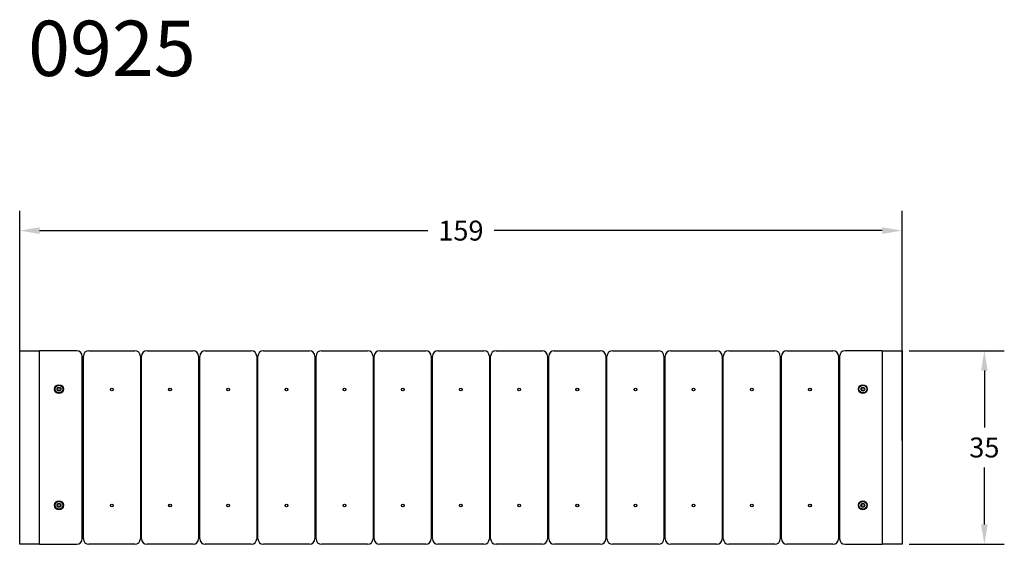
# Model space of a CAD drawing. Units: inches. Extents: x 19 to 197, y 19 to 114.
import ezdxf

# ---------------------------------------------------------------- set-up
doc = ezdxf.new("R2010")
doc.units = ezdxf.units.IN
doc.header["$MEASUREMENT"] = 0
doc.dimstyles.get("Standard").update_dxf_attribs({"dimtxt": 0.18, "dimasz": 0.18, "dimexe": 0.18, "dimexo": 0.0625, "dimgap": 0.09, "dimtad": 0, "dimtih": 1, "dimtoh": 1, "dimdec": 4, "dimzin": 0, "dimdsep": 46, "dimtxsty": 'Standard', "dimcen": 0.09, "dimadec": 0, "dimazin": 0, "dimtfac": 1, "dimtdec": 4, "dimtofl": 0, "dimtmove": 0, "dimatfit": 3, "dimfxl": 1, "dimtolj": 1, "dimtzin": 0, "dimarcsym": 0})

# ---------------------------------------------------------------- blocks, each defined once
blk = doc.blocks.new('*D6')
at = {"color": 0, "lineweight": -2}
for p, q in [((19.07, 38.11), (19.07, 79.66)), ((178.47, 38.11), (178.47, 79.66)), ((22.67, 76.06), (92.77, 76.06)), ((174.87, 76.06), (104.77, 76.06))]:
    blk.add_line(p, q, dxfattribs=at)
at = {"color": 0}
for points in [[(22.67, 76.66), (22.67, 75.46), (19.07, 76.06)], [(174.87, 75.46), (174.87, 76.66), (178.47, 76.06)]]:
    blk.add_solid(points, dxfattribs=at)
at = {"layer": 'Defpoints', "color": 0}
for p in [(178.47, 76.06), (19.07, 36.86), (178.47, 36.86)]:
    blk.add_point(p, dxfattribs=at)
at = {"color": 0, "insert": (98.77, 76.06), "char_height": 3.6, "attachment_point": 5}
blk.add_mtext('\\A1;159', dxfattribs=at)
blk = doc.blocks.new('*D7')
at = {"color": 0, "lineweight": -2}
for p, q in [((179.72, 54.36), (196.92, 54.36)), ((193.32, 50.76), (193.32, 40.46)), ((193.32, 22.96), (193.32, 33.26)), ((179.72, 19.36), (196.92, 19.36))]:
    blk.add_line(p, q, dxfattribs=at)
at = {"color": 0}
for points in [[(193.92, 50.76), (192.72, 50.76), (193.32, 54.36)], [(192.72, 22.96), (193.92, 22.96), (193.32, 19.36)]]:
    blk.add_solid(points, dxfattribs=at)
at = {"layer": 'Defpoints', "color": 0}
for p in [(178.47, 54.36), (178.47, 19.36), (193.32, 19.36)]:
    blk.add_point(p, dxfattribs=at)
at = {"color": 0, "insert": (193.32, 36.86), "char_height": 3.6, "attachment_point": 5}
blk.add_mtext('\\A1;35', dxfattribs=at)

msp = doc.modelspace()

# ---------------------------------------------------------------- linework, layer by layer
at = {"color": 7, "linetype": 'Continuous', "lineweight": 25}
for p, q in [((19.07, 19.36), (19.07, 54.36)), ((19.07, 54.36), (22.67, 54.36)), ((22.67, 19.36), (22.67, 54.36)), ((29.37, 54.36), (22.67, 54.36)), ((30.37, 20.36), (30.37, 53.36)), ((30.57, 20.36), (30.57, 53.36)), ((31.57, 54.36), (39.87, 54.36)), ((40.87, 53.36), (40.87, 20.36)), ((41.08, 20.36), (41.08, 53.36)), ((42.08, 54.36), (50.38, 54.36)), ((51.38, 53.36), (51.38, 20.36)), ((51.59, 20.36), (51.59, 53.36)), ((52.59, 54.36), (60.89, 54.36)), ((61.89, 53.36), (61.89, 20.36)), ((62.1, 20.36), (62.1, 53.36)), ((63.1, 54.36), (71.4, 54.36)), ((72.4, 53.36), (72.4, 20.36)), ((72.6, 20.36), (72.6, 53.36)), ((73.6, 54.36), (81.9, 54.36)), ((82.9, 53.36), (82.9, 20.36)), ((83.11, 20.36), (83.11, 53.36)), ((84.11, 54.36), (92.41, 54.36)), ((93.41, 53.36), (93.41, 20.36)), ((93.62, 20.36), (93.62, 53.36)), ((94.62, 54.36), (102.92, 54.36)), ((103.92, 53.36), (103.92, 20.36)), ((104.13, 20.36), (104.13, 53.36)), ((105.13, 54.36), (113.43, 54.36)), ((114.43, 53.36), (114.43, 20.36)), ((114.64, 20.36), (114.64, 53.36)), ((115.64, 54.36), (123.94, 54.36)), ((124.94, 53.36), (124.94, 20.36)), ((125.15, 20.36), (125.15, 53.36)), ((126.15, 54.36), (134.45, 54.36)), ((135.45, 53.36), (135.45, 20.36)), ((135.65, 20.36), (135.65, 53.36)), ((136.65, 54.36), (144.95, 54.36)), ((145.95, 53.36), (145.95, 20.36)), ((146.16, 20.36), (146.16, 53.36)), ((147.16, 54.36), (155.46, 54.36)), ((156.46, 53.36), (156.46, 20.36)), ((156.67, 20.36), (156.67, 53.36)), ((157.67, 54.36), (165.97, 54.36)), ((166.97, 53.36), (166.97, 20.36)), ((167.17, 53.36), (167.17, 20.36)), ((174.87, 54.36), (168.17, 54.36)), ((174.87, 54.36), (174.87, 19.36)), ((174.87, 54.36), (178.47, 54.36)), ((178.47, 54.36), (178.47, 19.36)), ((30.37, 49.36), (30.57, 49.36)), ((40.87, 49.36), (41.08, 49.36)), ((51.38, 49.36), (51.59, 49.36)), ((61.89, 49.36), (62.1, 49.36)), ((72.4, 49.36), (72.6, 49.36)), ((82.9, 49.36), (83.11, 49.36)), ((93.41, 49.36), (93.62, 49.36)), ((103.92, 49.36), (104.13, 49.36)), ((114.43, 49.36), (114.64, 49.36)), ((124.94, 49.36), (125.15, 49.36)), ((135.45, 49.36), (135.65, 49.36)), ((145.95, 49.36), (146.16, 49.36)), ((156.46, 49.36), (156.67, 49.36)), ((166.97, 49.36), (167.17, 49.36)), ((26.03, 47.66), (25.88, 47.41)), ((25.88, 47.41), (26.03, 47.16)), ((26.32, 47.66), (26.03, 47.66)), ((26.03, 47.16), (26.32, 47.16)), ((26.46, 47.41), (26.32, 47.66)), ((26.32, 47.16), (26.46, 47.41)), ((171.23, 47.66), (171.08, 47.41)), ((171.08, 47.41), (171.23, 47.16)), ((171.52, 47.66), (171.23, 47.66)), ((171.23, 47.16), (171.52, 47.16)), ((171.66, 47.41), (171.52, 47.66)), ((171.52, 47.16), (171.66, 47.41)), ((30.37, 45.36), (30.57, 45.36)), ((40.87, 45.36), (41.08, 45.36)), ((51.38, 45.36), (51.59, 45.36)), ((61.89, 45.36), (62.1, 45.36)), ((72.4, 45.36), (72.6, 45.36)), ((82.9, 45.36), (83.11, 45.36)), ((93.41, 45.36), (93.62, 45.36)), ((103.92, 45.36), (104.13, 45.36)), ((114.43, 45.36), (114.64, 45.36)), ((124.94, 45.36), (125.15, 45.36)), ((135.45, 45.36), (135.65, 45.36)), ((145.95, 45.36), (146.16, 45.36)), ((156.46, 45.36), (156.67, 45.36)), ((166.97, 45.36), (167.17, 45.36)), ((30.37, 28.36), (30.57, 28.36)), ((40.87, 28.36), (41.08, 28.36)), ((51.38, 28.36), (51.59, 28.36)), ((61.89, 28.36), (62.1, 28.36)), ((72.4, 28.36), (72.6, 28.36)), ((82.9, 28.36), (83.11, 28.36)), ((93.41, 28.36), (93.62, 28.36)), ((103.92, 28.36), (104.13, 28.36)), ((114.43, 28.36), (114.64, 28.36)), ((124.94, 28.36), (125.15, 28.36)), ((135.45, 28.36), (135.65, 28.36)), ((145.95, 28.36), (146.16, 28.36)), ((156.46, 28.36), (156.67, 28.36)), ((166.97, 28.36), (167.17, 28.36)), ((26.03, 26.66), (25.88, 26.41)), ((25.88, 26.41), (26.03, 26.16)), ((26.32, 26.66), (26.03, 26.66)), ((26.03, 26.16), (26.32, 26.16)), ((26.46, 26.41), (26.32, 26.66)), ((26.32, 26.16), (26.46, 26.41)), ((171.23, 26.66), (171.08, 26.41)), ((171.08, 26.41), (171.23, 26.16)), ((171.52, 26.66), (171.23, 26.66)), ((171.23, 26.16), (171.52, 26.16)), ((171.66, 26.41), (171.52, 26.66)), ((171.52, 26.16), (171.66, 26.41)), ((30.37, 24.36), (30.57, 24.36)), ((40.87, 24.36), (41.08, 24.36)), ((51.38, 24.36), (51.59, 24.36)), ((61.89, 24.36), (62.1, 24.36)), ((72.4, 24.36), (72.6, 24.36)), ((82.9, 24.36), (83.11, 24.36)), ((93.41, 24.36), (93.62, 24.36)), ((103.92, 24.36), (104.13, 24.36)), ((114.43, 24.36), (114.64, 24.36)), ((124.94, 24.36), (125.15, 24.36)), ((135.45, 24.36), (135.65, 24.36)), ((145.95, 24.36), (146.16, 24.36)), ((156.46, 24.36), (156.67, 24.36)), ((166.97, 24.36), (167.17, 24.36)), ((22.67, 19.36), (19.07, 19.36)), ((22.67, 19.36), (29.37, 19.36)), ((39.87, 19.36), (31.57, 19.36)), ((50.38, 19.36), (42.08, 19.36)), ((60.89, 19.36), (52.59, 19.36)), ((71.4, 19.36), (63.1, 19.36)), ((81.9, 19.36), (73.6, 19.36)), ((92.41, 19.36), (84.11, 19.36)), ((102.92, 19.36), (94.62, 19.36)), ((113.43, 19.36), (105.13, 19.36)), ((123.94, 19.36), (115.64, 19.36)), ((134.45, 19.36), (126.15, 19.36)), ((144.95, 19.36), (136.65, 19.36)), ((155.46, 19.36), (147.16, 19.36)), ((165.97, 19.36), (157.67, 19.36)), ((168.17, 19.36), (174.87, 19.36)), ((178.47, 19.36), (174.87, 19.36))]:
    msp.add_line(p, q, dxfattribs=at)
at = {"color": 8, "linetype": 'Continuous', "lineweight": 25}
for p, q in [((30.37, 48.96), (30.57, 48.96)), ((40.87, 48.96), (41.08, 48.96)), ((51.38, 48.96), (51.59, 48.96)), ((61.89, 48.96), (62.1, 48.96)), ((72.4, 48.96), (72.6, 48.96)), ((82.9, 48.96), (83.11, 48.96)), ((93.41, 48.96), (93.62, 48.96)), ((103.92, 48.96), (104.13, 48.96)), ((114.43, 48.96), (114.64, 48.96)), ((124.94, 48.96), (125.15, 48.96)), ((135.45, 48.96), (135.65, 48.96)), ((145.95, 48.96), (146.16, 48.96)), ((156.46, 48.96), (156.67, 48.96)), ((166.97, 48.96), (167.17, 48.96)), ((30.37, 45.76), (30.57, 45.76)), ((40.87, 45.76), (41.08, 45.76)), ((51.38, 45.76), (51.59, 45.76)), ((61.89, 45.76), (62.1, 45.76)), ((72.4, 45.76), (72.6, 45.76)), ((82.9, 45.76), (83.11, 45.76)), ((93.41, 45.76), (93.62, 45.76)), ((103.92, 45.76), (104.13, 45.76)), ((114.43, 45.76), (114.64, 45.76)), ((124.94, 45.76), (125.15, 45.76)), ((135.45, 45.76), (135.65, 45.76)), ((145.95, 45.76), (146.16, 45.76)), ((156.46, 45.76), (156.67, 45.76)), ((166.97, 45.76), (167.17, 45.76)), ((30.37, 27.96), (30.57, 27.96)), ((40.87, 27.96), (41.08, 27.96)), ((51.38, 27.96), (51.59, 27.96)), ((61.89, 27.96), (62.1, 27.96)), ((72.4, 27.96), (72.6, 27.96)), ((82.9, 27.96), (83.11, 27.96)), ((93.41, 27.96), (93.62, 27.96)), ((103.92, 27.96), (104.13, 27.96)), ((114.43, 27.96), (114.64, 27.96)), ((124.94, 27.96), (125.15, 27.96)), ((135.45, 27.96), (135.65, 27.96)), ((145.95, 27.96), (146.16, 27.96)), ((156.46, 27.96), (156.67, 27.96)), ((166.97, 27.96), (167.17, 27.96)), ((30.37, 24.76), (30.57, 24.76)), ((40.87, 24.76), (41.08, 24.76)), ((51.38, 24.76), (51.59, 24.76)), ((61.89, 24.76), (62.1, 24.76)), ((72.4, 24.76), (72.6, 24.76)), ((82.9, 24.76), (83.11, 24.76)), ((93.41, 24.76), (93.62, 24.76)), ((103.92, 24.76), (104.13, 24.76)), ((114.43, 24.76), (114.64, 24.76)), ((124.94, 24.76), (125.15, 24.76)), ((135.45, 24.76), (135.65, 24.76)), ((145.95, 24.76), (146.16, 24.76)), ((156.46, 24.76), (156.67, 24.76)), ((166.97, 24.76), (167.17, 24.76))]:
    msp.add_line(p, q, dxfattribs=at)
at = {"color": 7, "linetype": 'Continuous', "lineweight": 25}
for centre, radius in [((26.17, 47.41), 0.8), ((26.17, 47.41), 0.75), ((26.17, 47.41), 0.7), ((171.37, 47.41), 0.8), ((171.37, 47.41), 0.75), ((171.37, 47.41), 0.7), ((26.17, 47.41), 0.35), ((35.72, 47.36), 0.25), ((35.72, 47.36), 0.24), ((46.23, 47.36), 0.25), ((46.23, 47.36), 0.24), ((56.74, 47.36), 0.25), ((56.74, 47.36), 0.24), ((67.25, 47.36), 0.25), ((67.25, 47.36), 0.24), ((77.75, 47.36), 0.25), ((77.75, 47.36), 0.24), ((88.26, 47.36), 0.25), ((88.26, 47.36), 0.24), ((98.77, 47.36), 0.25), ((98.77, 47.36), 0.24), ((109.28, 47.36), 0.25), ((109.28, 47.36), 0.24), ((119.79, 47.36), 0.25), ((119.79, 47.36), 0.24), ((130.3, 47.36), 0.25), ((130.3, 47.36), 0.24), ((140.8, 47.36), 0.25), ((140.8, 47.36), 0.24), ((151.31, 47.36), 0.25), ((151.31, 47.36), 0.24), ((161.82, 47.36), 0.25), ((161.82, 47.36), 0.24), ((171.37, 47.41), 0.35), ((26.17, 26.41), 0.8), ((26.17, 26.41), 0.75), ((26.17, 26.41), 0.7), ((26.17, 26.41), 0.35), ((171.37, 26.41), 0.8), ((171.37, 26.41), 0.75), ((171.37, 26.41), 0.7), ((171.37, 26.41), 0.35), ((35.72, 26.36), 0.25), ((35.72, 26.36), 0.24), ((46.23, 26.36), 0.25), ((46.23, 26.36), 0.24), ((56.74, 26.36), 0.25), ((56.74, 26.36), 0.24), ((67.25, 26.36), 0.25), ((67.25, 26.36), 0.24), ((77.75, 26.36), 0.25), ((77.75, 26.36), 0.24), ((88.26, 26.36), 0.25), ((88.26, 26.36), 0.24), ((98.77, 26.36), 0.25), ((98.77, 26.36), 0.24), ((109.28, 26.36), 0.25), ((109.28, 26.36), 0.24), ((119.79, 26.36), 0.25), ((119.79, 26.36), 0.24), ((130.3, 26.36), 0.25), ((130.3, 26.36), 0.24), ((140.8, 26.36), 0.25), ((140.8, 26.36), 0.24), ((151.31, 26.36), 0.25), ((151.31, 26.36), 0.24), ((161.82, 26.36), 0.25), ((161.82, 26.36), 0.24)]:
    msp.add_circle(centre, radius, dxfattribs=at)
for centre, start, end in [((29.37, 53.36), 0, 90), ((31.57, 53.36), 90, 180), ((39.87, 53.36), 0, 90), ((42.08, 53.36), 90, 180), ((50.38, 53.36), 0, 90), ((52.59, 53.36), 90, 180), ((60.89, 53.36), 0, 90), ((63.1, 53.36), 90, 180), ((71.4, 53.36), 360, 90), ((73.6, 53.36), 90, 180), ((81.9, 53.36), 360, 90), ((84.11, 53.36), 90, 180), ((92.41, 53.36), 360, 90), ((94.62, 53.36), 90, 180), ((102.92, 53.36), 0, 90), ((105.13, 53.36), 90, 180), ((113.43, 53.36), 360, 90), ((115.64, 53.36), 90, 180), ((123.94, 53.36), 360, 90), ((126.15, 53.36), 90, 180), ((134.45, 53.36), 360, 90), ((136.65, 53.36), 90, 180), ((144.95, 53.36), 360, 90), ((147.16, 53.36), 90, 180), ((155.46, 53.36), 360, 90), ((157.67, 53.36), 90, 180), ((165.97, 53.36), 360, 90), ((168.17, 53.36), 90, 180), ((29.37, 20.36), 270, 0), ((31.57, 20.36), 180, 270), ((39.87, 20.36), 270, 0), ((42.08, 20.36), 180, 270), ((50.38, 20.36), 270, 0), ((52.59, 20.36), 180, 270), ((60.89, 20.36), 270, 360), ((63.1, 20.36), 180, 270), ((71.4, 20.36), 270, 360), ((73.6, 20.36), 180, 270), ((81.9, 20.36), 270, 360), ((84.11, 20.36), 180, 270), ((92.41, 20.36), 270, 0), ((94.62, 20.36), 180, 270), ((102.92, 20.36), 270, 360), ((105.13, 20.36), 180, 270), ((113.43, 20.36), 270, 360), ((115.64, 20.36), 180, 270), ((123.94, 20.36), 270, 360), ((126.15, 20.36), 180, 270), ((134.45, 20.36), 270, 360), ((136.65, 20.36), 180, 270), ((144.95, 20.36), 270, 0), ((147.16, 20.36), 180, 270), ((155.46, 20.36), 270, 360), ((157.67, 20.36), 180, 270), ((165.97, 20.36), 270, 360), ((168.17, 20.36), 180, 270)]:
    msp.add_arc(centre, 1, start, end, dxfattribs=at)

# ---------------------------------------------------------------- texts
at = {"insert": (20.59, 114), "char_height": 10, "width": 43.1761, "attachment_point": 1}
msp.add_mtext('{0925}', dxfattribs=at)

# ---------------------------------------------------------------- dimensions: what is measured, and where the dimension line sits
dim = msp.add_linear_dim(base=(178.47, 76.06), p1=(19.07, 36.86), p2=(178.47, 36.86), dimstyle='Standard', override={"dimscale": 20, "dimdec": 0, "dimlfac": 1})
dim.commit()
dim.dimension.update_dxf_attribs({"geometry": '*D6', "text_midpoint": (98.77, 76.06)})
dim = msp.add_aligned_dim(p1=(178.47, 54.36), p2=(178.47, 19.36), distance=14.85, dimstyle='Standard', override={"dimscale": 20, "dimdec": 0, "dimlfac": 1})
dim.commit()
dim.dimension.update_dxf_attribs({"geometry": '*D7', "text_midpoint": (193.32, 36.86)})

doc.saveas('drawing.dxf')
